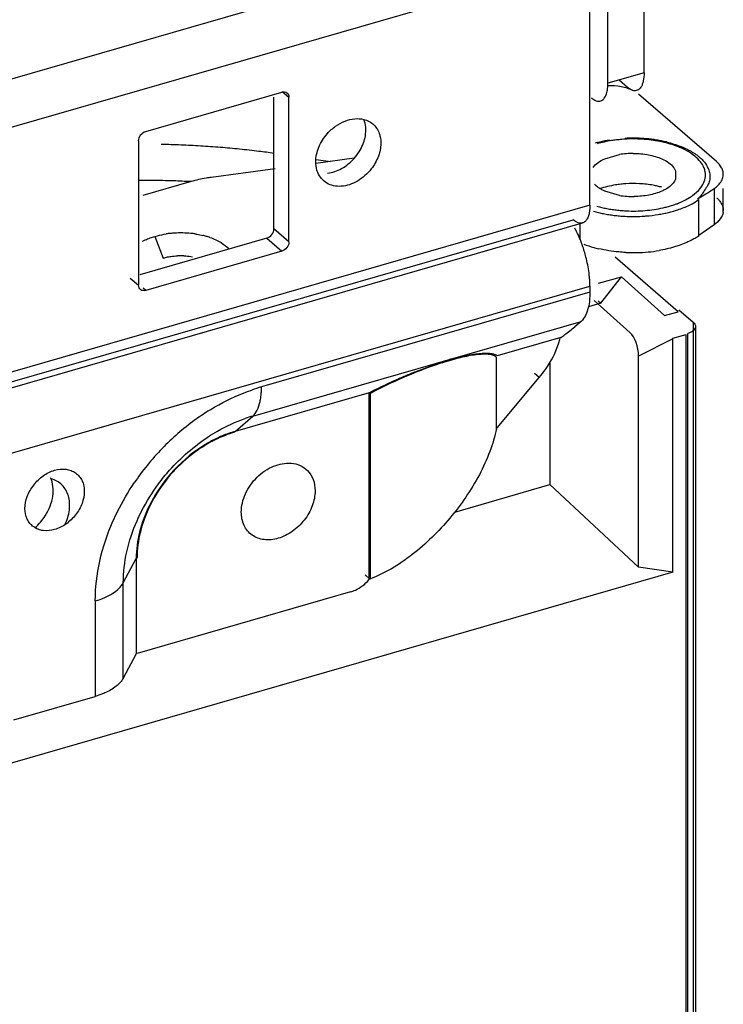
# Model space of a CAD drawing. Units: inches. Extents: x -96 to 60, y -13 to 62.
# Drawn here: x -66 to -64, y 17 to 20 of the extents above; entities that cross this region are included whole.
import ezdxf

# ---------------------------------------------------------------- set-up
doc = ezdxf.new("R2010")
doc.units = ezdxf.units.IN
doc.header["$LTSCALE"] = 1.21
doc.header["$MEASUREMENT"] = 0
doc.layers.get('0').update_dxf_attribs({"linetype": 'CONTINUOUS'})

msp = doc.modelspace()

# ---------------------------------------------------------------- linework, layer by layer
at = {"linetype": 'Continuous'}
for p, q in [((-64.238, 19.631), (-64.238, 20.08)), ((-64.1527, 19.6556), (-64.1527, 20.08)), ((-64.2804, 19.3432), (-64.2804, 19.9212)), ((-65.3271, 19.5176), (-65.0066, 19.6101)), ((-63.9819, 19.4462), (-64.1661, 19.6057)), ((-65.025, 19.2877), (-65.025, 19.598)), ((-64.9896, 19.257), (-64.9896, 19.598)), ((-65.3442, 19.4956), (-65.3442, 19.1546)), ((-65.2202, 19.3993), (-65.3339, 19.3664)), ((-63.9946, 19.378), (-63.9874, 19.3828)), ((-63.966, 19.3314), (-63.966, 19.3828)), ((-66.6164, 18.6324), (-64.2979, 19.3017)), ((-63.9874, 19.2975), (-64.0233, 19.2719)), ((-65.042, 19.2657), (-65.341, 19.1794)), ((-65.0066, 19.235), (-65.3271, 19.1425)), ((-64.2599, 19.1593), (-64.2062, 19.1748)), ((-64.2545, 19.1126), (-64.2837, 19.1041)), ((-64.0315, 19.0575), (-64.0315, -4.6875)), ((-64.0848, 18.4776), (-64.0848, 19.0296)), ((-64.1658, 18.4898), (-64.1658, 18.9875)), ((-64.3746, 18.9727), (-64.3746, 18.6846)), ((-64.4993, 18.8186), (-64.3998, 18.9369)), ((-64.5989, 18.6198), (-64.3746, 18.6846)), ((-64.3746, 18.6846), (-64.1658, 18.4898)), ((-64.0848, 18.4776), (-64.1658, 18.4898)), ((-64.0848, 18.4776), (-67.366, 17.5303))]:
    msp.add_line(p, q, dxfattribs=at)
at = {"color": 9, "linetype": 'Continuous'}
for p, q in [((-64.3197, 20.0234), (-66.6382, 19.3542)), ((-66.5981, 19.2521), (-64.2804, 19.9212)), ((-63.9874, 19.3828), (-63.9874, 19.2975)), ((-64.0233, 19.2719), (-64.0233, 19.3572)), ((-64.2804, 19.3432), (-66.5981, 18.6742)), ((-66.9739, 18.3747), (-64.2804, 19.1523)), ((-64.2804, 19.1384), (-65.0543, 18.9149)), ((-65.0751, 18.8461), (-64.3011, 19.0695)), ((-64.0368, 19.0673), (-64.0368, -4.6777)), ((-65.1168, 18.81), (-65.0751, 18.8461)), ((-65.3801, 18.4531), (-65.3496, 18.51)), ((-65.3801, 18.228), (-65.3801, 18.4531)), ((-65.4461, 18.41), (-65.4461, 18.185))]:
    msp.add_line(p, q, dxfattribs=at)
at = {"color": 7, "linetype": 'Continuous'}
for p, q in [((-64.1527, 19.6556), (-64.238, 19.631)), ((-64.1921, 19.6215), (-64.2118, 19.6386)), ((-65.0053, 19.6116), (-64.9896, 19.598)), ((-64.2451, 19.4529), (-64.2106, 19.4629)), ((-64.8357, 19.4542), (-64.926, 19.4421)), ((-64.9256, 19.4516), (-64.8917, 19.4467)), ((-65.0221, 19.4293), (-65.1727, 19.4091)), ((-64.0784, 19.4247), (-64.0784, 19.4048)), ((-64.2106, 19.3667), (-64.2451, 19.3766)), ((-64.0206, 19.3827), (-64.0164, 19.3885)), ((-64.055, 19.3561), (-64.0458, 19.3614)), ((-66.6382, 18.6399), (-64.3197, 19.3091)), ((-64.9896, 19.257), (-65.025, 19.2877)), ((-64.3039, 19.2991), (-64.3039, 19.264)), ((-65.306, 19.2699), (-65.2863, 19.2188)), ((-65.042, 19.2657), (-65.0066, 19.235)), ((-64.0724, 19.0923), (-64.2209, 19.221)), ((-65.3638, 19.1717), (-65.3442, 19.1546)), ((-64.2545, 19.1126), (-64.2062, 19.1748)), ((-64.2062, 19.1748), (-64.1045, 19.0831)), ((-65.3271, 19.1425), (-65.3334, 19.148)), ((-64.2804, 19.1523), (-64.2804, 19.1384)), ((-64.2704, 19.1189), (-64.1864, 19.0431)), ((-64.2608, 19.1178), (-64.2545, 19.1126)), ((-64.1045, 19.0831), (-64.0724, 19.0923)), ((-64.071, 19.097), (-64.0368, 19.0673)), ((-64.3011, 19.0695), (-64.3163, 19.0564)), ((-64.3491, 19.0317), (-64.4987, 18.9885)), ((-64.0848, 19.0282), (-64.1658, 18.9875)), ((-64.0848, 19.0296), (-64.0537, 19.0386)), ((-64.0537, -4.7058), (-64.0537, 19.0386)), ((-64.0494, -4.704), (-64.0494, 19.041)), ((-64.5012, 18.9852), (-64.5012, 18.815)), ((-64.3998, 18.9369), (-64.4112, 18.9468)), ((-64.8006, 18.9013), (-65.1168, 18.81)), ((-64.8012, 18.8994), (-64.8012, 18.4597)), ((-64.798, 18.8996), (-64.798, 18.4621)), ((-65.3496, 18.51), (-65.3496, 18.285)), ((-64.81, 18.4715), (-64.7988, 18.4617)), ((-64.8448, 18.4314), (-65.3478, 18.2861)), ((-65.3496, 18.285), (-65.3801, 18.228)), ((-65.6377, 18.1297), (-65.4461, 18.185))]:
    msp.add_line(p, q, dxfattribs=at)
at = {"linetype": 'Continuous'}
for centre, radius, start, end in [((-65.3407, 17.1367), 2.3507, 87.6439, 88.7765), ((-65.34, 17.1525), 2.3348, 86.505, 87.6443), ((-65.3384, 17.1792), 2.3081, 85.3588, 86.5054), ((-65.3361, 17.2077), 2.2795, 84.2044, 85.3581), ((-65.3324, 17.2443), 2.2427, 83.0359, 84.2033), ((-65.3271, 17.2889), 2.1978, 82.0989, 83.0337), ((-63.996, 19.4167), 0.03, 350.7178, 359.9552), ((-65.3409, 17.0414), 2.3607, 89.2895, 90.0789), ((-65.3408, 17.0471), 2.355, 88.0729, 89.2896), ((-65.3404, 17.0586), 2.3435, 87.0818, 88.0731), ((-63.996, 19.3314), 0.03, 350.7153, 359.9551), ((-65.2463, 19.0502), 0.2279, 95.8076, 98.224), ((-65.2453, 19.0409), 0.2372, 93.446, 95.8115), ((-65.245, 19.0363), 0.2418, 84.1954, 93.4638), ((-65.2437, 19.05), 0.2281, 81.7761, 84.1703), ((-65.2362, 19.0887), 0.1886, 73.9893, 76.71), ((-65.2317, 19.1044), 0.1722, 71.0629, 73.9728), ((-64.1048, 19.3863), 0.1405, 301.5408, 305.5029), ((-64.1994, 19.4954), 0.2616, 248.6275, 254.0011), ((-64.1946, 19.5129), 0.2797, 254.0369, 256.5653), ((-64.178, 19.6059), 0.3742, 267.2486, 275.3487), ((-64.1755, 19.58), 0.3483, 275.3247, 279.5875)]:
    msp.add_arc(centre, radius, start, end, dxfattribs=at)
at = {"color": 7, "linetype": 'Continuous'}
for centre, radius, start, end in [((-64.1927, 19.2275), 0.2727, 103.6634, 106.0928), ((-64.1856, 19.1983), 0.3028, 99.1938, 103.6653), ((-64.1781, 19.162), 0.3378, 88.335, 99.2213), ((-64.1791, 19.1754), 0.3243, 94.6606, 96.8616), ((-64.1781, 19.1418), 0.3598, 87.0863, 93.0579), ((-64.1776, 19.1512), 0.3504, 83.0693, 87.0905), ((-64.1753, 19.1702), 0.3312, 80.9642, 83.0512), ((-64.172, 19.1912), 0.31, 76.6053, 80.9745), ((-64.1538, 19.2754), 0.2215, 69.4807, 72.2686), ((-64.1793, 19.2772), 0.1883, 94.637, 99.5807), ((-64.1781, 19.2646), 0.2009, 90.0255, 94.6861), ((-64.1457, 19.2966), 0.1988, 66.5111, 69.5076), ((-64.1367, 19.317), 0.1765, 63.2873, 66.5474), ((-64.1034, 19.3608), 0.1257, 52.053, 56.0481), ((-64.1785, 19.1292), 0.2654, 93.7873, 96.146), ((-64.1781, 19.1223), 0.2724, 86.8629, 93.7851), ((-64.1681, 19.1822), 0.2115, 74.372, 77.1021), ((-64.1788, 19.5563), 0.1923, 260.4712, 265.6624), ((-64.1781, 19.5654), 0.2014, 265.6534, 270.6527), ((-64.193, 19.6052), 0.2869, 254.0426, 256.4452), ((-64.192, 19.5874), 0.2563, 253.6982, 256.3789), ((-64.1877, 19.627), 0.3093, 256.4278, 258.7084), ((-64.1866, 19.6091), 0.2787, 256.3572, 258.9064), ((-64.1839, 19.6457), 0.3284, 258.6948, 260.8854), ((-64.1829, 19.6273), 0.2973, 258.8896, 261.3192), ((-64.1802, 19.6451), 0.3152, 261.314, 263.6331), ((-64.1787, 19.6586), 0.3288, 263.6287, 265.8952), ((-64.1782, 19.6648), 0.335, 265.8909, 268.1624), ((-64.1726, 19.6477), 0.3305, 279.2375, 281.4164), ((-64.1691, 19.6301), 0.3125, 281.4239, 283.6834), ((-64.1651, 19.591), 0.26, 283.8292, 286.0782), ((-64.1638, 19.608), 0.2898, 283.6946, 286.0754), ((-64.1593, 19.5707), 0.2389, 286.093, 288.7851), ((-64.1809, 19.6636), 0.3466, 260.8803, 262.9895), ((-64.1792, 19.6776), 0.3607, 262.9867, 265.0382), ((-64.1784, 19.6864), 0.3695, 265.0356, 267.0566), ((-64.1781, 19.6936), 0.3768, 267.0563, 273.0379), ((-64.5452, 19.1664), 0.2602, 26.1639, 28.1849), ((-64.5683, 19.155), 0.286, 22.3923, 26.1648), ((-64.5892, 19.1462), 0.3087, 20.6163, 22.4325), ((-64.5991, 19.1425), 0.3192, 18.863, 20.6189), ((-64.6041, 19.1407), 0.3245, 13.6673, 18.8653), ((-65.245, 19.0595), 0.1648, 87.4918, 92.5034), ((-64.5968, 19.1423), 0.3171, 10.1425, 13.6738), ((-64.5738, 19.1465), 0.2937, 6.4129, 10.131), ((-64.5442, 19.15), 0.2638, 4.3632, 6.3742), ((-64.5282, 19.1512), 0.2478, 2.2758, 4.3645), ((-64.5057, 19.1522), 0.2253, 0.0311, 2.2624), ((-64.5608, 19.0869), 0.2181, 341.7593, 344.7524), ((-64.4253, 18.3347), 0.6686, 106.2103, 107.207), ((-64.4548, 18.4381), 0.5611, 104.0179, 106.2653), ((-64.2698, 17.9004), 1.1302, 112.1024, 117.1147), ((-64.2843, 17.9287), 1.0984, 117.1125, 117.88), ((-65.0357, 18.5337), 0.288, 109.5361, 116.0556), ((-65.0425, 18.5529), 0.2677, 106.1109, 109.5355), ((-65.0074, 18.4838), 0.3441, 125.1655, 136.6455), ((-65.6775, 18.6838), 0.1347, 311.3827, 327.2154)]:
    msp.add_arc(centre, radius, start, end, dxfattribs=at)
at = {"color": 9, "linetype": 'Continuous'}
for centre, radius, start, end in [((-64.9284, 18.4792), 0.4535, 106.1223, 109.1659), ((-64.882, 18.3833), 0.5605, 122.0905, 126.0943), ((-64.8633, 18.3588), 0.5913, 126.1578, 135.9618), ((-64.9771, 18.507), 0.353, 106.122, 109.1428), ((-64.8566, 18.3519), 0.6009, 135.9351, 145.9445)]:
    msp.add_arc(centre, radius, start, end, dxfattribs=at)
at = {"color": 7, "linetype": 'Continuous'}
msp.add_ellipse((-64.2066, 18.9878), major_axis=(-0.0004, 0.0638), ratio=0.638991, start_param=4.702688, end_param=5.754938, dxfattribs=at)
for points, knots in [([(-64.1527, 19.6556), (-64.1527, 19.6492), (-64.1534, 19.64), (-64.1566, 19.6289), (-64.1597, 19.6224), (-64.1637, 19.6175), (-64.1685, 19.6144), (-64.1739, 19.6132), (-64.1776, 19.6137), (-64.1794, 19.6142)], [0, 0, 0, 0, 0.338447, 0.480864, 0.604646, 0.711968, 0.80793, 0.900823, 1, 1, 1, 1]), ([(-64.2403, 19.6097), (-64.2399, 19.6113), (-64.2384, 19.6183), (-64.238, 19.6255), (-64.238, 19.631)], [0, 0, 0, 0, 0.228166, 1, 1, 1, 1]), ([(-64.1794, 19.6143), (-64.1879, 19.6184), (-64.2074, 19.6241), (-64.2275, 19.6256), (-64.2381, 19.6254)], [0, 0, 0, 0, 0.471912, 1, 1, 1, 1]), ([(-65.0066, 19.6101), (-65.0045, 19.6107), (-65.0003, 19.6112), (-64.9943, 19.609), (-64.9903, 19.6042), (-64.9896, 19.6), (-64.9896, 19.598)], [0, 0, 0, 0, 0.266896, 0.507859, 0.743919, 1, 1, 1, 1]), ([(-64.2495, 19.5928), (-64.2484, 19.5937), (-64.244, 19.5985), (-64.2416, 19.6048), (-64.2403, 19.6097)], [0, 0, 0, 0, 0.21536, 1, 1, 1, 1]), ([(-64.1858, 19.617), (-64.1863, 19.6173), (-64.1885, 19.6187), (-64.1906, 19.6202), (-64.1921, 19.6215)], [0, 0, 0, 0, 0.23693, 1, 1, 1, 1]), ([(-64.1794, 19.6142), (-64.18, 19.6143), (-64.1822, 19.6151), (-64.1843, 19.6161), (-64.1858, 19.617)], [0, 0, 0, 0, 0.236036, 1, 1, 1, 1]), ([(-64.2773, 19.5969), (-64.2755, 19.5953), (-64.2717, 19.5925), (-64.2658, 19.5897), (-64.2601, 19.5886), (-64.2564, 19.5891), (-64.2547, 19.5897)], [0, 0, 0, 0, 0.299758, 0.560293, 0.788649, 1, 1, 1, 1]), ([(-64.2547, 19.5897), (-64.2543, 19.5899), (-64.2524, 19.5906), (-64.2507, 19.5918), (-64.2495, 19.5928)], [0, 0, 0, 0, 0.244196, 1, 1, 1, 1]), ([(-64.8991, 19.5124), (-64.8933, 19.5189), (-64.8805, 19.5305), (-64.8584, 19.5427), (-64.8355, 19.5485), (-64.8202, 19.5476), (-64.8132, 19.5458)], [0, 0, 0, 0, 0.271954, 0.533287, 0.77664, 1, 1, 1, 1]), ([(-64.8132, 19.5458), (-64.8087, 19.5447), (-64.8002, 19.5414), (-64.7891, 19.5332), (-64.7806, 19.5223), (-64.777, 19.5137), (-64.7757, 19.5092)], [0, 0, 0, 0, 0.251305, 0.496762, 0.743913, 1, 1, 1, 1]), ([(-64.8085, 19.5207), (-64.8085, 19.5229), (-64.8089, 19.5314), (-64.8108, 19.5399), (-64.8132, 19.5458)], [0, 0, 0, 0, 0.259705, 1, 1, 1, 1]), ([(-65.3442, 19.4956), (-65.3442, 19.5004), (-65.3402, 19.5101), (-65.3318, 19.5162), (-65.3271, 19.5176)], [0, 0, 0, 0, 0.494088, 1, 1, 1, 1]), ([(-64.9265, 19.4457), (-64.9265, 19.4574), (-64.9209, 19.4819), (-64.9075, 19.5029), (-64.8991, 19.5124)], [0, 0, 0, 0, 0.481137, 1, 1, 1, 1]), ([(-64.8988, 19.4191), (-64.8872, 19.4204), (-64.8635, 19.4287), (-64.8345, 19.4526), (-64.8141, 19.4843), (-64.8085, 19.5089), (-64.8085, 19.5207)], [0, 0, 0, 0, 0.23916, 0.498516, 0.758721, 1, 1, 1, 1]), ([(-64.7757, 19.5092), (-64.7753, 19.5077), (-64.7737, 19.5014), (-64.7731, 19.4949), (-64.7731, 19.49)], [0, 0, 0, 0, 0.243553, 1, 1, 1, 1]), ([(-64.7731, 19.49), (-64.7731, 19.4883), (-64.7733, 19.4813), (-64.7744, 19.4744), (-64.7757, 19.4693)], [0, 0, 0, 0, 0.243147, 1, 1, 1, 1]), ([(-64.2179, 19.4974), (-64.2218, 19.4969), (-64.237, 19.4948), (-64.2521, 19.4915), (-64.2631, 19.4884)], [0, 0, 0, 0, 0.257397, 1, 1, 1, 1]), ([(-64.0863, 19.4863), (-64.0991, 19.4904), (-64.1263, 19.4967), (-64.154, 19.4992), (-64.1682, 19.4996)], [0, 0, 0, 0, 0.484829, 1, 1, 1, 1]), ([(-64.1001, 19.4927), (-64.0983, 19.4923), (-64.091, 19.4905), (-64.0838, 19.4883), (-64.0784, 19.4866)], [0, 0, 0, 0, 0.255048, 1, 1, 1, 1]), ([(-64.0784, 19.4866), (-64.0759, 19.4857), (-64.066, 19.4823), (-64.0564, 19.4781), (-64.0495, 19.4746)], [0, 0, 0, 0, 0.260229, 1, 1, 1, 1]), ([(-64.7757, 19.4693), (-64.7766, 19.4658), (-64.781, 19.4515), (-64.7886, 19.4382), (-64.7956, 19.4292)], [0, 0, 0, 0, 0.243024, 1, 1, 1, 1]), ([(-64.1782, 19.4656), (-64.1661, 19.4656), (-64.1431, 19.4636), (-64.1207, 19.4572), (-64.1107, 19.4528)], [0, 0, 0, 0, 0.524882, 1, 1, 1, 1]), ([(-64.0226, 19.4492), (-64.0271, 19.4542), (-64.038, 19.4638), (-64.0505, 19.4712), (-64.0574, 19.4747)], [0, 0, 0, 0, 0.467574, 1, 1, 1, 1]), ([(-64.0495, 19.4746), (-64.048, 19.4739), (-64.0424, 19.471), (-64.037, 19.4677), (-64.0332, 19.4651)], [0, 0, 0, 0, 0.258541, 1, 1, 1, 1]), ([(-64.9218, 19.4206), (-64.9226, 19.4225), (-64.9254, 19.4306), (-64.9265, 19.4392), (-64.9265, 19.4457)], [0, 0, 0, 0, 0.241597, 1, 1, 1, 1]), ([(-64.273, 19.4328), (-64.2698, 19.437), (-64.2611, 19.4449), (-64.2508, 19.4504), (-64.2451, 19.4529)], [0, 0, 0, 0, 0.457117, 1, 1, 1, 1]), ([(-64.1107, 19.4528), (-64.105, 19.4503), (-64.0948, 19.4447), (-64.0862, 19.4369), (-64.083, 19.4327)], [0, 0, 0, 0, 0.542685, 1, 1, 1, 1]), ([(-64.0261, 19.46), (-64.025, 19.4591), (-64.0207, 19.4557), (-64.0168, 19.4519), (-64.0141, 19.449)], [0, 0, 0, 0, 0.259799, 1, 1, 1, 1]), ([(-64.0113, 19.4314), (-64.012, 19.433), (-64.0149, 19.4394), (-64.019, 19.4452), (-64.0226, 19.4492)], [0, 0, 0, 0, 0.237176, 1, 1, 1, 1]), ([(-64.0141, 19.449), (-64.0128, 19.4476), (-64.0081, 19.4422), (-64.0042, 19.4361), (-64.0021, 19.4312)], [0, 0, 0, 0, 0.264498, 1, 1, 1, 1]), ([(-64.7956, 19.4292), (-64.8045, 19.4177), (-64.821, 19.403), (-64.8466, 19.3913), (-64.8658, 19.3874), (-64.8842, 19.3884), (-64.9006, 19.3946), (-64.9138, 19.4056), (-64.9196, 19.4154), (-64.9218, 19.4206)], [0, 0, 0, 0, 0.285993, 0.422031, 0.549593, 0.66827, 0.779981, 0.888855, 1, 1, 1, 1]), ([(-64.083, 19.4327), (-64.0825, 19.4321), (-64.0808, 19.4296), (-64.0793, 19.4268), (-64.0784, 19.4247)], [0, 0, 0, 0, 0.260753, 1, 1, 1, 1]), ([(-64.0164, 19.3885), (-64.0133, 19.3932), (-64.0087, 19.403), (-64.0077, 19.414), (-64.0083, 19.4191)], [0, 0, 0, 0, 0.516465, 1, 1, 1, 1]), ([(-64.0083, 19.4191), (-64.0084, 19.4202), (-64.009, 19.4244), (-64.0102, 19.4285), (-64.0113, 19.4314)], [0, 0, 0, 0, 0.245933, 1, 1, 1, 1]), ([(-64.0021, 19.4312), (-64.0005, 19.4278), (-63.9982, 19.4207), (-63.9972, 19.4095), (-63.9985, 19.4002), (-64.0012, 19.3931), (-64.0031, 19.3897), (-64.0042, 19.388)], [0, 0, 0, 0, 0.251555, 0.495459, 0.740705, 0.867715, 1, 1, 1, 1]), ([(-65.1727, 19.4091), (-65.1768, 19.4085), (-65.1928, 19.4061), (-65.2086, 19.4026), (-65.2202, 19.3993)], [0, 0, 0, 0, 0.257008, 1, 1, 1, 1]), ([(-64.2562, 19.3823), (-64.2575, 19.3831), (-64.2624, 19.3862), (-64.2669, 19.3899), (-64.2698, 19.393)], [0, 0, 0, 0, 0.267435, 1, 1, 1, 1]), ([(-64.2069, 19.3931), (-64.2114, 19.3926), (-64.2285, 19.3903), (-64.2454, 19.3862), (-64.2574, 19.382)], [0, 0, 0, 0, 0.261305, 1, 1, 1, 1]), ([(-64.1209, 19.3884), (-64.1243, 19.3892), (-64.1382, 19.392), (-64.1524, 19.3936), (-64.1631, 19.3942)], [0, 0, 0, 0, 0.243415, 1, 1, 1, 1]), ([(-64.0824, 19.3977), (-64.0834, 19.3963), (-64.0884, 19.3902), (-64.0947, 19.3854), (-64.0999, 19.3823)], [0, 0, 0, 0, 0.226885, 1, 1, 1, 1]), ([(-64.0784, 19.4048), (-64.0787, 19.4042), (-64.0798, 19.4017), (-64.0812, 19.3994), (-64.0824, 19.3977)], [0, 0, 0, 0, 0.241599, 1, 1, 1, 1]), ([(-64.2451, 19.3766), (-64.2461, 19.377), (-64.2499, 19.3788), (-64.2536, 19.3807), (-64.2562, 19.3823)], [0, 0, 0, 0, 0.258642, 1, 1, 1, 1]), ([(-64.111, 19.3766), (-64.1206, 19.3724), (-64.1421, 19.3662), (-64.1642, 19.3641), (-64.1758, 19.364)], [0, 0, 0, 0, 0.475479, 1, 1, 1, 1]), ([(-64.0999, 19.3823), (-64.1008, 19.3818), (-64.1044, 19.3797), (-64.1081, 19.3779), (-64.111, 19.3766)], [0, 0, 0, 0, 0.241241, 1, 1, 1, 1]), ([(-64.0458, 19.3614), (-64.0433, 19.3629), (-64.0341, 19.369), (-64.0257, 19.3765), (-64.0206, 19.3827)], [0, 0, 0, 0, 0.270722, 1, 1, 1, 1]), ([(-64.0042, 19.388), (-64.0066, 19.3839), (-64.0122, 19.3761), (-64.0172, 19.3677), (-64.0204, 19.3641)], [0, 0, 0, 0, 0.495142, 1, 1, 1, 1]), ([(-64.0823, 19.3445), (-64.0799, 19.3453), (-64.0706, 19.3487), (-64.0615, 19.3527), (-64.055, 19.3561)], [0, 0, 0, 0, 0.26054, 1, 1, 1, 1]), ([(-64.0457, 19.3439), (-64.0437, 19.3449), (-64.0359, 19.3489), (-64.0285, 19.3534), (-64.0233, 19.3572)], [0, 0, 0, 0, 0.26139, 1, 1, 1, 1]), ([(-64.0204, 19.3641), (-64.0209, 19.3636), (-64.0228, 19.3615), (-64.025, 19.3596), (-64.0268, 19.3584)], [0, 0, 0, 0, 0.237695, 1, 1, 1, 1]), ([(-64.1889, 19.3299), (-64.1742, 19.3295), (-64.1453, 19.3304), (-64.1167, 19.3351), (-64.1029, 19.3385)], [0, 0, 0, 0, 0.509637, 1, 1, 1, 1]), ([(-64.0836, 19.3295), (-64.0802, 19.3305), (-64.0673, 19.3345), (-64.0547, 19.3395), (-64.0457, 19.3439)], [0, 0, 0, 0, 0.261517, 1, 1, 1, 1]), ([(-64.1581, 19.3174), (-64.1548, 19.3176), (-64.1419, 19.3184), (-64.1291, 19.32), (-64.1196, 19.3215)], [0, 0, 0, 0, 0.252848, 1, 1, 1, 1]), ([(-65.042, 19.2657), (-65.0373, 19.2671), (-65.029, 19.2732), (-65.025, 19.2829), (-65.025, 19.2877)], [0, 0, 0, 0, 0.505912, 1, 1, 1, 1]), ([(-65.3351, 19.2582), (-65.3339, 19.2589), (-65.3289, 19.2615), (-65.3238, 19.2637), (-65.3198, 19.2653)], [0, 0, 0, 0, 0.240824, 1, 1, 1, 1]), ([(-65.3198, 19.2653), (-65.3187, 19.2657), (-65.3142, 19.2674), (-65.3095, 19.2689), (-65.306, 19.2699)], [0, 0, 0, 0, 0.244164, 1, 1, 1, 1]), ([(-64.9896, 19.257), (-64.9896, 19.2522), (-64.9935, 19.2425), (-65.0019, 19.2364), (-65.0066, 19.235)], [0, 0, 0, 0, 0.494088, 1, 1, 1, 1]), ([(-65.2863, 19.2188), (-65.2853, 19.2191), (-65.281, 19.2203), (-65.2766, 19.2212), (-65.2733, 19.2218)], [0, 0, 0, 0, 0.244064, 1, 1, 1, 1]), ([(-65.2733, 19.2218), (-65.2716, 19.2221), (-65.2646, 19.2233), (-65.2575, 19.2239), (-65.2522, 19.2242)], [0, 0, 0, 0, 0.245782, 1, 1, 1, 1]), ([(-65.2378, 19.2242), (-65.236, 19.2241), (-65.2289, 19.2237), (-65.2219, 19.2228), (-65.2167, 19.2218)], [0, 0, 0, 0, 0.25371, 1, 1, 1, 1]), ([(-65.3271, 19.1425), (-65.3292, 19.1419), (-65.3335, 19.1414), (-65.3394, 19.1436), (-65.3434, 19.1484), (-65.3442, 19.1525), (-65.3442, 19.1546)], [0, 0, 0, 0, 0.266896, 0.507859, 0.743919, 1, 1, 1, 1]), ([(-64.2804, 19.1384), (-64.2804, 19.1353), (-64.2806, 19.1238), (-64.2819, 19.1123), (-64.2837, 19.1041)], [0, 0, 0, 0, 0.26808, 1, 1, 1, 1]), ([(-64.2837, 19.1041), (-64.2852, 19.097), (-64.2891, 19.0844), (-64.2967, 19.0734), (-64.3011, 19.0695)], [0, 0, 0, 0, 0.554775, 1, 1, 1, 1]), ([(-64.0368, 19.0673), (-64.0352, 19.066), (-64.0326, 19.0631), (-64.0315, 19.0593), (-64.0315, 19.0575)], [0, 0, 0, 0, 0.53732, 1, 1, 1, 1]), ([(-64.3491, 19.0317), (-64.346, 19.0338), (-64.3347, 19.0416), (-64.3238, 19.0499), (-64.3163, 19.0564)], [0, 0, 0, 0, 0.276444, 1, 1, 1, 1]), ([(-64.0315, 19.0575), (-64.0315, 19.0558), (-64.0325, 19.0522), (-64.0364, 19.0476), (-64.0422, 19.0437), (-64.0469, 19.0418), (-64.0494, 19.041)], [0, 0, 0, 0, 0.193492, 0.417365, 0.687293, 1, 1, 1, 1]), ([(-64.3998, 18.9369), (-64.3946, 18.943), (-64.3755, 18.968), (-64.361, 18.9964), (-64.3536, 19.0186)], [0, 0, 0, 0, 0.254899, 1, 1, 1, 1]), ([(-64.8006, 18.9013), (-64.7862, 18.9088), (-64.7639, 18.9197), (-64.7332, 18.9336), (-64.7089, 18.944), (-64.6839, 18.9541), (-64.6628, 18.9617), (-64.6457, 18.9677), (-64.629, 18.974), (-64.6164, 18.9785), (-64.608, 18.981)], [0, 0, 0, 0, 0.232893, 0.356615, 0.48443, 0.614077, 0.742771, 0.807802, 0.873795, 1, 1, 1, 1]), ([(-64.608, 18.981), (-64.6014, 18.9823), (-64.5881, 18.985), (-64.5688, 18.9893), (-64.551, 18.9927), (-64.5355, 18.9943), (-64.5227, 18.9947), (-64.5124, 18.9939), (-64.5045, 18.992), (-64.5003, 18.9898), (-64.4987, 18.9885)], [0, 0, 0, 0, 0.180173, 0.364016, 0.530861, 0.668855, 0.78285, 0.873856, 0.94482, 1, 1, 1, 1]), ([(-64.524, 18.9918), (-64.5282, 18.992), (-64.5376, 18.9918), (-64.56, 18.9895), (-64.578, 18.9857), (-64.5907, 18.9825)], [0, 0, 0, 0, 0.187294, 0.415922, 1, 1, 1, 1]), ([(-64.5012, 18.9852), (-64.5037, 18.9874), (-64.5113, 18.9907), (-64.5193, 18.9916), (-64.524, 18.9918)], [0, 0, 0, 0, 0.408979, 1, 1, 1, 1]), ([(-64.6231, 18.9734), (-64.629, 18.9716), (-64.6533, 18.9637), (-64.6771, 18.9548), (-64.695, 18.9475)], [0, 0, 0, 0, 0.242666, 1, 1, 1, 1]), ([(-65.1622, 18.7925), (-65.171, 18.7882), (-65.2062, 18.7688), (-65.2377, 18.743), (-65.2585, 18.721)], [0, 0, 0, 0, 0.244603, 1, 1, 1, 1]), ([(-65.1624, 18.7907), (-65.1661, 18.7889), (-65.181, 18.7812), (-65.1953, 18.7723), (-65.2056, 18.7651)], [0, 0, 0, 0, 0.246834, 1, 1, 1, 1]), ([(-65.1173, 18.8081), (-65.1211, 18.807), (-65.1365, 18.8022), (-65.1515, 18.796), (-65.1624, 18.7907)], [0, 0, 0, 0, 0.245365, 1, 1, 1, 1]), ([(-65.6118, 18.6282), (-65.6118, 18.6378), (-65.6077, 18.6578), (-65.5924, 18.6845), (-65.57, 18.7061), (-65.5434, 18.7196), (-65.5198, 18.7222), (-65.503, 18.7182), (-65.4922, 18.7125), (-65.4833, 18.7042), (-65.4744, 18.6901), (-65.472, 18.6771), (-65.472, 18.6685)], [0, 0, 0, 0, 0.129681, 0.269361, 0.410758, 0.544831, 0.665826, 0.721891, 0.775946, 0.829429, 0.883891, 1, 1, 1, 1]), ([(-65.2585, 18.721), (-65.2646, 18.7146), (-65.2876, 18.6884), (-65.3068, 18.6588), (-65.3184, 18.6354)], [0, 0, 0, 0, 0.25202, 1, 1, 1, 1]), ([(-65.2576, 18.72), (-65.2636, 18.7137), (-65.2864, 18.6878), (-65.3054, 18.6585), (-65.3169, 18.6354)], [0, 0, 0, 0, 0.252015, 1, 1, 1, 1]), ([(-65.102, 18.6196), (-65.102, 18.6268), (-65.1001, 18.6417), (-65.0926, 18.6634), (-65.0808, 18.684), (-65.0652, 18.7023), (-65.0468, 18.7174), (-65.0208, 18.7316), (-64.9985, 18.7361), (-64.9846, 18.735)], [0, 0, 0, 0, 0.119339, 0.245788, 0.377135, 0.510331, 0.642045, 0.76917, 1, 1, 1, 1]), ([(-64.9846, 18.735), (-64.9773, 18.7343), (-64.963, 18.7309), (-64.9508, 18.7224), (-64.9459, 18.7174)], [0, 0, 0, 0, 0.510869, 1, 1, 1, 1]), ([(-65.5642, 18.6108), (-65.5596, 18.6181), (-65.5519, 18.633), (-65.5454, 18.6567), (-65.5448, 18.6798), (-65.5484, 18.6943), (-65.5513, 18.7008)], [0, 0, 0, 0, 0.2725, 0.532254, 0.774862, 1, 1, 1, 1]), ([(-65.5179, 18.5896), (-65.5125, 18.6006), (-65.5069, 18.6181), (-65.5062, 18.6416), (-65.5089, 18.6577), (-65.5151, 18.672), (-65.5242, 18.6841), (-65.5362, 18.6932), (-65.5455, 18.697), (-65.5503, 18.6984)], [0, 0, 0, 0, 0.282714, 0.414406, 0.538803, 0.656963, 0.771118, 0.884314, 1, 1, 1, 1]), ([(-64.9459, 18.7174), (-64.9401, 18.7114), (-64.9308, 18.6962), (-64.9281, 18.6788), (-64.9281, 18.6698)], [0, 0, 0, 0, 0.480589, 1, 1, 1, 1]), ([(-65.472, 18.6685), (-65.472, 18.6589), (-65.4761, 18.6389), (-65.4914, 18.6122), (-65.5138, 18.5906), (-65.5404, 18.5771), (-65.564, 18.5745), (-65.5808, 18.5785), (-65.5916, 18.5842), (-65.6005, 18.5925), (-65.6094, 18.6066), (-65.6118, 18.6196), (-65.6118, 18.6282)], [0, 0, 0, 0, 0.129681, 0.269361, 0.410758, 0.544831, 0.665826, 0.721891, 0.775946, 0.829429, 0.883891, 1, 1, 1, 1]), ([(-64.9281, 18.6698), (-64.9281, 18.6579), (-64.9332, 18.633), (-64.9522, 18.5997), (-64.9801, 18.5728), (-65.0132, 18.5561), (-65.0425, 18.5528), (-65.0634, 18.5578), (-65.0769, 18.5649), (-65.0879, 18.5752), (-65.099, 18.5928), (-65.102, 18.6089), (-65.102, 18.6196)], [0, 0, 0, 0, 0.129678, 0.26936, 0.410758, 0.544832, 0.665829, 0.721895, 0.775949, 0.82943, 0.883894, 1, 1, 1, 1]), ([(-65.3184, 18.6354), (-65.3283, 18.6154), (-65.3437, 18.5745), (-65.3496, 18.531), (-65.3496, 18.51)], [0, 0, 0, 0, 0.515276, 1, 1, 1, 1]), ([(-65.3169, 18.6354), (-65.3267, 18.6156), (-65.342, 18.575), (-65.3478, 18.532), (-65.3478, 18.5112)], [0, 0, 0, 0, 0.515282, 1, 1, 1, 1]), ([(-64.8448, 18.4314), (-64.8407, 18.4325), (-64.8244, 18.4387), (-64.81, 18.4498), (-64.8012, 18.4597)], [0, 0, 0, 0, 0.239863, 1, 1, 1, 1]), ([(-65.3801, 18.228), (-65.3841, 18.2206), (-65.3974, 18.2065), (-65.414, 18.1973), (-65.4236, 18.1931)], [0, 0, 0, 0, 0.447096, 1, 1, 1, 1]), ([(-65.4236, 18.1931), (-65.4253, 18.1923), (-65.4327, 18.1893), (-65.4403, 18.1867), (-65.4461, 18.185)], [0, 0, 0, 0, 0.241289, 1, 1, 1, 1])]:
    msp.add_open_spline(points, degree=3, knots=knots, dxfattribs=at)
at = {"linetype": 'Continuous'}
for points, knots in [([(-63.966, 19.4166), (-63.966, 19.4192), (-63.9667, 19.4246), (-63.9711, 19.4353), (-63.9772, 19.4421), (-63.9819, 19.4462)], [0, 0, 0, 0, 0.225812, 0.462673, 1, 1, 1, 1]), ([(-63.9782, 19.3905), (-63.9752, 19.3936), (-63.97, 19.4001), (-63.967, 19.408), (-63.9664, 19.4118)], [0, 0, 0, 0, 0.529488, 1, 1, 1, 1]), ([(-64.0268, 19.3584), (-64.0217, 19.362), (-64.0109, 19.3684), (-64, 19.3746), (-63.9946, 19.378)], [0, 0, 0, 0, 0.494375, 1, 1, 1, 1]), ([(-63.9874, 19.3828), (-63.9865, 19.3834), (-63.9833, 19.3858), (-63.9803, 19.3884), (-63.9782, 19.3905)], [0, 0, 0, 0, 0.260374, 1, 1, 1, 1]), ([(-63.9819, 19.3609), (-63.9811, 19.3603), (-63.9783, 19.3578), (-63.9758, 19.355), (-63.9741, 19.3528)], [0, 0, 0, 0, 0.260611, 1, 1, 1, 1]), ([(-63.9741, 19.3528), (-63.9716, 19.3496), (-63.9676, 19.3429), (-63.966, 19.3351), (-63.966, 19.3314)], [0, 0, 0, 0, 0.522499, 1, 1, 1, 1]), ([(-64.281, 19.3321), (-64.2814, 19.3283), (-64.2826, 19.3212), (-64.2861, 19.3119), (-64.2911, 19.305), (-64.2957, 19.3023), (-64.2979, 19.3017)], [0, 0, 0, 0, 0.317734, 0.58553, 0.807526, 1, 1, 1, 1]), ([(-64.2804, 19.3432), (-64.2804, 19.3423), (-64.2804, 19.3386), (-64.2807, 19.3349), (-64.281, 19.3321)], [0, 0, 0, 0, 0.258775, 1, 1, 1, 1]), ([(-63.9664, 19.3266), (-63.9673, 19.3211), (-63.9727, 19.3097), (-63.982, 19.3014), (-63.9874, 19.2975)], [0, 0, 0, 0, 0.45439, 1, 1, 1, 1]), ([(-64.3039, 19.3012), (-64.3052, 19.3013), (-64.3111, 19.3026), (-64.3162, 19.3061), (-64.3197, 19.3091)], [0, 0, 0, 0, 0.217477, 1, 1, 1, 1]), ([(-64.2979, 19.3017), (-64.2984, 19.3015), (-64.3003, 19.3011), (-64.3024, 19.301), (-64.3039, 19.3012)], [0, 0, 0, 0, 0.245728, 1, 1, 1, 1]), ([(-65.306, 19.2699), (-65.3039, 19.2705), (-65.2949, 19.2729), (-65.2858, 19.2747), (-65.2789, 19.2757)], [0, 0, 0, 0, 0.242482, 1, 1, 1, 1]), ([(-65.2111, 19.2757), (-65.2095, 19.2755), (-65.2034, 19.2745), (-65.1973, 19.2733), (-65.1928, 19.2722)], [0, 0, 0, 0, 0.253996, 1, 1, 1, 1]), ([(-65.1758, 19.2674), (-65.1667, 19.2642), (-65.1506, 19.2571), (-65.1367, 19.246), (-65.1317, 19.2398)], [0, 0, 0, 0, 0.548848, 1, 1, 1, 1]), ([(-64.0495, 19.2569), (-64.0511, 19.2561), (-64.0579, 19.2531), (-64.0649, 19.2504), (-64.0702, 19.2485)], [0, 0, 0, 0, 0.243159, 1, 1, 1, 1]), ([(-64.0313, 19.2666), (-64.0328, 19.2657), (-64.0386, 19.2622), (-64.0448, 19.2591), (-64.0495, 19.2569)], [0, 0, 0, 0, 0.241744, 1, 1, 1, 1]), ([(-64.196, 19.2321), (-64.2015, 19.2323), (-64.2228, 19.2338), (-64.2441, 19.2372), (-64.2595, 19.2409)], [0, 0, 0, 0, 0.256061, 1, 1, 1, 1]), ([(-64.0702, 19.2485), (-64.0739, 19.2473), (-64.0894, 19.2423), (-64.1053, 19.2387), (-64.1175, 19.2366)], [0, 0, 0, 0, 0.240317, 1, 1, 1, 1]), ([(-64.5006, 18.817), (-64.5043, 18.7984), (-64.5154, 18.7609), (-64.5402, 18.7068), (-64.5721, 18.6544), (-64.6096, 18.6049), (-64.6518, 18.5594), (-64.6977, 18.5191), (-64.7464, 18.4855), (-64.7812, 18.4683), (-64.7988, 18.4617)], [0, 0, 0, 0, 0.118507, 0.243169, 0.371468, 0.501339, 0.631041, 0.758834, 0.882675, 1, 1, 1, 1])]:
    msp.add_open_spline(points, degree=3, knots=knots, dxfattribs=at)
at = {"color": 9, "linetype": 'Continuous'}
for points, knots in [([(-65.1798, 18.8581), (-65.1715, 18.8633), (-65.1388, 18.8826), (-65.104, 18.8984), (-65.0773, 18.9076)], [0, 0, 0, 0, 0.255268, 1, 1, 1, 1]), ([(-65.055, 18.8994), (-65.0549, 18.9007), (-65.0545, 18.9059), (-65.0543, 18.911), (-65.0543, 18.9149)], [0, 0, 0, 0, 0.243252, 1, 1, 1, 1]), ([(-65.0577, 18.8807), (-65.0574, 18.8821), (-65.0561, 18.8883), (-65.0553, 18.8946), (-65.055, 18.8994)], [0, 0, 0, 0, 0.23822, 1, 1, 1, 1]), ([(-65.0751, 18.8461), (-65.0707, 18.8499), (-65.0631, 18.861), (-65.0592, 18.8736), (-65.0577, 18.8807)], [0, 0, 0, 0, 0.445244, 1, 1, 1, 1]), ([(-65.1794, 18.7976), (-65.1725, 18.8021), (-65.145, 18.819), (-65.1155, 18.8326), (-65.0928, 18.8405)], [0, 0, 0, 0, 0.255634, 1, 1, 1, 1]), ([(-65.297, 18.6864), (-65.2888, 18.6973), (-65.2547, 18.7394), (-65.2133, 18.7755), (-65.1794, 18.7976)], [0, 0, 0, 0, 0.252256, 1, 1, 1, 1]), ([(-65.4044, 18.5981), (-65.401, 18.6059), (-65.3864, 18.6371), (-65.369, 18.6669), (-65.3545, 18.6884)], [0, 0, 0, 0, 0.247391, 1, 1, 1, 1]), ([(-65.3477, 18.5993), (-65.3443, 18.6069), (-65.3299, 18.6373), (-65.312, 18.666), (-65.297, 18.6864)], [0, 0, 0, 0, 0.247043, 1, 1, 1, 1]), ([(-65.4461, 18.41), (-65.4461, 18.4414), (-65.4384, 18.5061), (-65.4177, 18.5677), (-65.4044, 18.5981)], [0, 0, 0, 0, 0.485906, 1, 1, 1, 1]), ([(-65.3801, 18.4531), (-65.3801, 18.4775), (-65.3741, 18.5278), (-65.358, 18.5757), (-65.3477, 18.5993)], [0, 0, 0, 0, 0.485913, 1, 1, 1, 1]), ([(-65.4461, 18.41), (-65.4385, 18.4123), (-65.4241, 18.4173), (-65.4004, 18.4296), (-65.3856, 18.4428), (-65.3801, 18.4531)], [0, 0, 0, 0, 0.298565, 0.566513, 1, 1, 1, 1])]:
    msp.add_open_spline(points, degree=3, knots=knots, dxfattribs=at)

doc.saveas('drawing.dxf')
